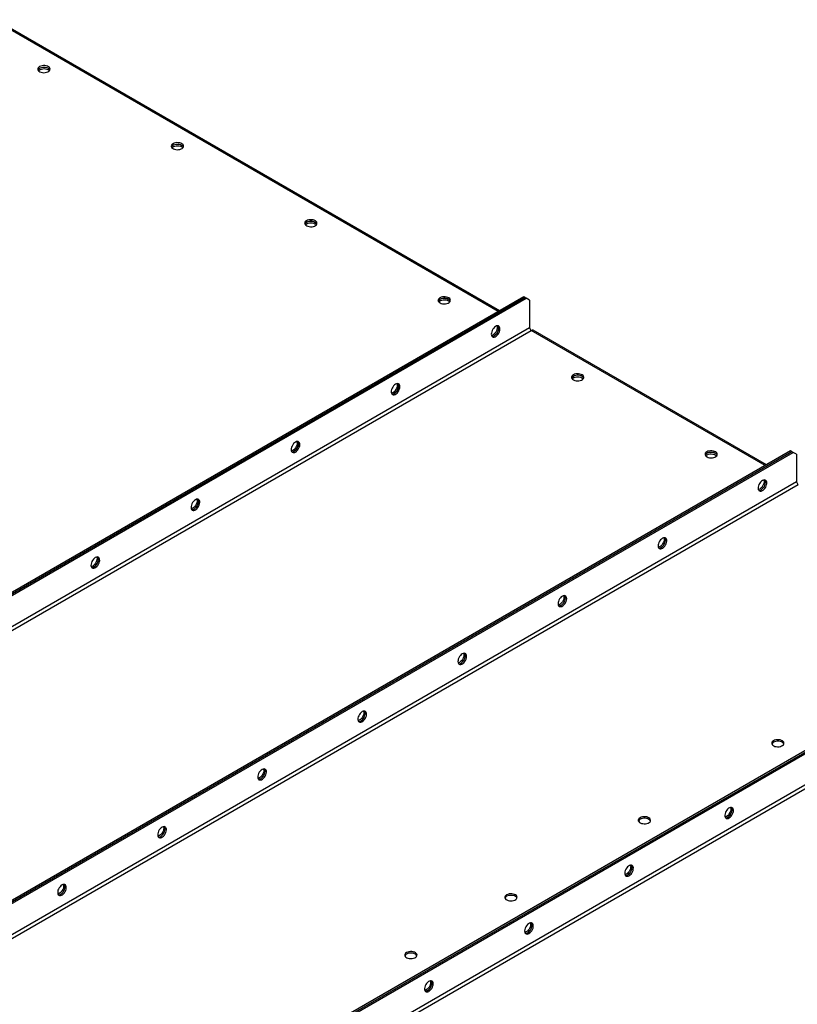
# Model space of a CAD drawing. Units: millimetres. Extents: x -4353 to 7625, y -5632 to 9824.
# Drawn here: x 4086 to 4911, y 8781 to 9824 of the extents above; entities that cross this region are included whole.
import ezdxf

# ---------------------------------------------------------------- set-up
doc = ezdxf.new("R2010")
doc.units = ezdxf.units.MM

msp = doc.modelspace()

# ---------------------------------------------------------------- linework, layer by layer
at = {"color": 7, "linetype": 'Continuous', "lineweight": 25}
for p, q in [((4593.6, 9514.8), (4059, 9823.4)), ((4594.9, 9515.6), (4060.6, 9824)), ((4620.5, 9530.3), (3070.5, 8635.5)), ((3071.9, 8634.7), (4621.9, 9529.5)), ((3073.3, 8633.9), (4623.3, 9528.7)), ((4621.9, 9529.5), (4620.5, 9530.3)), ((4623.3, 9528.7), (4621.9, 9529.5)), ((4626.8, 9526.7), (4623.3, 9528.7)), ((4626.8, 9526.7), (4626.8, 9497.6)), ((4626.8, 9497.6), (3069.8, 8598.7)), ((3071.5, 8595.8), (4628.5, 9494.6)), ((4876.4, 9351.5), (4628.5, 9494.6)), ((4877.7, 9352.3), (4630.7, 9494.9)), ((4903.3, 9367), (3353.3, 8472.3)), ((4904.7, 9366.2), (3354.8, 8471.5)), ((3356.2, 8470.6), (4906.1, 9365.4)), ((4904.7, 9366.2), (4903.3, 9367)), ((4906.1, 9365.4), (4904.7, 9366.2)), ((4909.7, 9363.4), (4906.1, 9365.4)), ((4909.7, 9363.4), (4909.7, 9334.3)), ((4909.7, 9334.3), (3352.6, 8435.4)), ((3354.3, 8432.5), (4911.4, 9331.4)), ((5186.2, 9203.8), (3636.2, 8309)), ((3637.6, 8308.2), (5187.6, 9203)), ((3639, 8307.4), (5189, 9202.1)), ((5192.5, 9171), (3635.5, 8272.2)), ((3637.2, 8269.2), (5194.2, 9168.1))]:
    msp.add_line(p, q, dxfattribs=at)
at = {"color": 7, "linetype": 'Continuous', "lineweight": 25, "flags": 128}
for points in [[(4107.5, 9774.2), (4106.5, 9773.5), (4105.9, 9772.8), (4105.6, 9771.9), (4105.6, 9771), (4106, 9770.2), (4106.7, 9769.4), (4107.7, 9768.8), (4109, 9768.3), (4110.4, 9767.9), (4111.9, 9767.8), (4113.4, 9767.9), (4114.8, 9768.2), (4116.1, 9768.6), (4117.2, 9769.2), (4118, 9770), (4118.4, 9770.8), (4118.6, 9771.7), (4118.3, 9772.5), (4117.8, 9773.4), (4116.9, 9774.1), (4115.8, 9774.6), (4114.5, 9775.1), (4113, 9775.3), (4111.5, 9775.3), (4110, 9775.1), (4108.7, 9774.8), (4107.5, 9774.2)], [(4105.7, 9770.8), (4106.2, 9771.5), (4107, 9772.3), (4108, 9772.9), (4109.3, 9773.3), (4110.8, 9773.6), (4112.3, 9773.7), (4113.8, 9773.6), (4115.2, 9773.2), (4116.4, 9772.7), (4117.4, 9772.1), (4118.1, 9771.3), (4118.4, 9770.8)], [(4105.7, 9770.8), (4106.2, 9771.5), (4107, 9772.3), (4108, 9772.9), (4109.3, 9773.3), (4110.8, 9773.6), (4112.3, 9773.7), (4113.8, 9773.6), (4115.2, 9773.2), (4116.4, 9772.7), (4117.4, 9772.1), (4118.1, 9771.3), (4118.4, 9770.8)], [(4106.2, 9769.9), (4107, 9770.6), (4108, 9771.3), (4109.3, 9771.7), (4110.8, 9772), (4112.3, 9772.1), (4113.8, 9771.9), (4115.2, 9771.6), (4116.4, 9771.1), (4117.4, 9770.5), (4117.9, 9769.9)], [(4248.9, 9692.6), (4248, 9691.9), (4247.3, 9691.1), (4247, 9690.3), (4247.1, 9689.4), (4247.4, 9688.5), (4248.2, 9687.8), (4249.2, 9687.1), (4250.4, 9686.6), (4251.8, 9686.3), (4253.3, 9686.2), (4254.8, 9686.3), (4256.2, 9686.5), (4257.5, 9687), (4258.6, 9687.6), (4259.4, 9688.3), (4259.9, 9689.2), (4260, 9690), (4259.8, 9690.9), (4259.2, 9691.7), (4258.3, 9692.4), (4257.2, 9693), (4255.9, 9693.4), (4254.4, 9693.6), (4252.9, 9693.7), (4251.4, 9693.5), (4250.1, 9693.1), (4248.9, 9692.6)], [(4247.1, 9689.1), (4247.6, 9689.9), (4248.4, 9690.6), (4249.5, 9691.2), (4250.7, 9691.7), (4252.2, 9692), (4253.7, 9692.1), (4255.2, 9691.9), (4256.6, 9691.6), (4257.8, 9691.1), (4258.8, 9690.5), (4259.5, 9689.7), (4259.8, 9689.1)], [(4247.1, 9689.1), (4247.6, 9689.9), (4248.4, 9690.6), (4249.5, 9691.2), (4250.7, 9691.7), (4252.2, 9692), (4253.7, 9692.1), (4255.2, 9691.9), (4256.6, 9691.6), (4257.8, 9691.1), (4258.8, 9690.5), (4259.5, 9689.7), (4259.8, 9689.1)], [(4247.6, 9688.3), (4248.4, 9689), (4249.5, 9689.6), (4250.7, 9690.1), (4252.2, 9690.3), (4253.7, 9690.4), (4255.2, 9690.3), (4256.6, 9690), (4257.8, 9689.5), (4258.8, 9688.8), (4259.3, 9688.3)], [(4390.3, 9610.9), (4389.4, 9610.3), (4388.7, 9609.5), (4388.4, 9608.6), (4388.5, 9607.7), (4388.9, 9606.9), (4389.6, 9606.1), (4390.6, 9605.5), (4391.8, 9605), (4393.2, 9604.7), (4394.7, 9604.5), (4396.2, 9604.6), (4397.7, 9604.9), (4398.9, 9605.3), (4400, 9606), (4400.8, 9606.7), (4401.3, 9607.5), (4401.4, 9608.4), (4401.2, 9609.3), (4400.6, 9610.1), (4399.8, 9610.8), (4398.6, 9611.4), (4397.3, 9611.8), (4395.9, 9612), (4394.3, 9612), (4392.9, 9611.9), (4391.5, 9611.5), (4390.3, 9610.9)], [(4388.6, 9607.5), (4389, 9608.2), (4389.8, 9609), (4390.9, 9609.6), (4392.2, 9610.1), (4393.6, 9610.3), (4395.1, 9610.4), (4396.6, 9610.3), (4398, 9610), (4399.2, 9609.5), (4400.2, 9608.8), (4401, 9608), (4401.3, 9607.5)], [(4401.3, 9607.5), (4401.2, 9607.6), (4400.6, 9608.4), (4399.8, 9609.2), (4398.6, 9609.7), (4397.3, 9610.1), (4395.9, 9610.4), (4394.3, 9610.4), (4392.9, 9610.2), (4391.5, 9609.9), (4390.3, 9609.3)], [(4389.1, 9606.7), (4389.8, 9607.4), (4390.9, 9608), (4392.2, 9608.4), (4393.6, 9608.7), (4395.1, 9608.8), (4396.6, 9608.7), (4398, 9608.3), (4399.2, 9607.8), (4400.2, 9607.2), (4400.8, 9606.7)], [(4531.7, 9529.3), (4530.8, 9528.6), (4530.2, 9527.8), (4529.9, 9527), (4529.9, 9526.1), (4530.3, 9525.3), (4531, 9524.5), (4532, 9523.8), (4533.2, 9523.3), (4534.6, 9523), (4536.1, 9522.9), (4537.6, 9523), (4539.1, 9523.3), (4540.4, 9523.7), (4541.4, 9524.3), (4542.2, 9525.1), (4542.7, 9525.9), (4542.8, 9526.8), (4542.6, 9527.6), (4542.1, 9528.4), (4541.2, 9529.1), (4540.1, 9529.7), (4538.7, 9530.1), (4537.3, 9530.4), (4535.8, 9530.4), (4534.3, 9530.2), (4532.9, 9529.8), (4531.7, 9529.3)], [(4530, 9525.8), (4530.4, 9526.6), (4531.2, 9527.3), (4532.3, 9528), (4533.6, 9528.4), (4535, 9528.7), (4536.5, 9528.8), (4538, 9528.6), (4539.4, 9528.3), (4540.7, 9527.8), (4541.7, 9527.2), (4542.4, 9526.4), (4542.7, 9525.8)], [(4530.5, 9525), (4531.2, 9525.7), (4532.3, 9526.3), (4533.6, 9526.8), (4535, 9527.1), (4536.5, 9527.1), (4538, 9527), (4539.4, 9526.7), (4540.7, 9526.2), (4541.7, 9525.5), (4542.2, 9525)], [(4542.7, 9525.8), (4542.6, 9526), (4542.1, 9526.8), (4541.2, 9527.5), (4540.1, 9528.1), (4538.7, 9528.5), (4537.3, 9528.7), (4535.8, 9528.8), (4534.3, 9528.6), (4532.9, 9528.2), (4531.7, 9527.7)], [(4590.8, 9498.9), (4589.7, 9498.1), (4588.7, 9497.1), (4587.8, 9496), (4587.1, 9494.6), (4586.6, 9493.3), (4586.3, 9491.9), (4586.2, 9490.6), (4586.4, 9489.5), (4586.8, 9488.6), (4587.4, 9488), (4588.3, 9487.7), (4589.2, 9487.7), (4590.2, 9488), (4591.3, 9488.6), (4592.4, 9489.5), (4593.3, 9490.6), (4594.1, 9491.9), (4594.8, 9493.2), (4595.2, 9494.6), (4595.4, 9495.9), (4595.3, 9497.1), (4595, 9498.1), (4594.5, 9498.9), (4593.7, 9499.4), (4592.8, 9499.5), (4591.8, 9499.4), (4590.8, 9498.9)], [(4586.9, 9488.5), (4587.8, 9488.5), (4588.8, 9488.8), (4589.9, 9489.4), (4590.9, 9490.3), (4591.9, 9491.4), (4592.7, 9492.7), (4593.3, 9494.1), (4593.8, 9495.4), (4594, 9496.7), (4593.9, 9497.9), (4593.6, 9498.9), (4593.2, 9499.5)], [(4592.3, 9499.5), (4592.4, 9499.3), (4592.5, 9498.2), (4592.5, 9496.9), (4592.2, 9495.6), (4591.6, 9494.2), (4590.9, 9492.9), (4590, 9491.7), (4589, 9490.7), (4588, 9489.9)], [(4593.2, 9499.5), (4593.3, 9499.4), (4593.8, 9498.5), (4594, 9497.4), (4593.9, 9496.1), (4593.6, 9494.7), (4593.1, 9493.4), (4592.3, 9492), (4591.4, 9490.9), (4590.4, 9489.9), (4589.4, 9489.1)], [(4588, 9489.9), (4586.9, 9489.4), (4586.4, 9489.3)], [(4673.2, 9447.7), (4672.2, 9447), (4671.6, 9446.2), (4671.3, 9445.3), (4671.3, 9444.5), (4671.7, 9443.6), (4672.4, 9442.9), (4673.4, 9442.2), (4674.7, 9441.7), (4676.1, 9441.4), (4677.6, 9441.3), (4679.1, 9441.3), (4680.5, 9441.6), (4681.8, 9442.1), (4682.9, 9442.7), (4683.6, 9443.4), (4684.1, 9444.3), (4684.3, 9445.1), (4684, 9446), (4683.5, 9446.8), (4682.6, 9447.5), (4681.5, 9448.1), (4680.2, 9448.5), (4678.7, 9448.7), (4677.2, 9448.7), (4675.7, 9448.6), (4674.3, 9448.2), (4673.2, 9447.7)], [(4671.9, 9443.4), (4672.7, 9444.1), (4673.7, 9444.7), (4675, 9445.1), (4676.4, 9445.4), (4677.9, 9445.5), (4679.4, 9445.4), (4680.8, 9445), (4682.1, 9444.5), (4683.1, 9443.9), (4683.6, 9443.4)], [(4684.1, 9444.2), (4684, 9444.3), (4683.5, 9445.2), (4682.6, 9445.9), (4681.5, 9446.5), (4680.2, 9446.9), (4678.7, 9447.1), (4677.2, 9447.1), (4675.7, 9446.9), (4674.3, 9446.6), (4673.2, 9446)], [(4684.1, 9444.2), (4684, 9444.3), (4683.5, 9445.2), (4682.6, 9445.9), (4681.5, 9446.5), (4680.2, 9446.9), (4678.7, 9447.1), (4677.2, 9447.1), (4675.7, 9446.9), (4674.3, 9446.6), (4673.2, 9446)], [(4484.7, 9437.7), (4483.7, 9436.9), (4482.7, 9435.9), (4481.8, 9434.7), (4481, 9433.4), (4480.5, 9432), (4480.2, 9430.7), (4480.1, 9429.4), (4480.3, 9428.3), (4480.7, 9427.4), (4481.4, 9426.8), (4482.2, 9426.5), (4483.1, 9426.5), (4484.2, 9426.8), (4485.2, 9427.4), (4486.3, 9428.3), (4487.2, 9429.4), (4488.1, 9430.6), (4488.7, 9432), (4489.1, 9433.4), (4489.3, 9434.7), (4489.2, 9435.9), (4488.9, 9436.9), (4488.4, 9437.7), (4487.7, 9438.1), (4486.8, 9438.3), (4485.8, 9438.1), (4484.7, 9437.7)], [(4480.8, 9427.3), (4481.7, 9427.3), (4482.8, 9427.6), (4483.8, 9428.2), (4484.9, 9429.1), (4485.8, 9430.2), (4486.6, 9431.5), (4487.3, 9432.8), (4487.7, 9434.2), (4487.9, 9435.5), (4487.8, 9436.7), (4487.5, 9437.7), (4487.2, 9438.2)], [(4486.2, 9438.2), (4486.3, 9438.1), (4486.5, 9436.9), (4486.4, 9435.7), (4486.1, 9434.3), (4485.6, 9433), (4484.8, 9431.6), (4483.9, 9430.4), (4482.9, 9429.4), (4481.9, 9428.7)], [(4487.2, 9438.3), (4487.3, 9438.1), (4487.7, 9437.2), (4487.9, 9436.1), (4487.8, 9434.9), (4487.5, 9433.5), (4487, 9432.1), (4486.3, 9430.8), (4485.4, 9429.6), (4484.4, 9428.6), (4483.3, 9427.9)], [(4481.9, 9428.7), (4480.8, 9428.2), (4480.4, 9428.1)], [(4378.6, 9376.4), (4377.6, 9375.7), (4376.6, 9374.7), (4375.7, 9373.5), (4375, 9372.2), (4374.4, 9370.8), (4374.1, 9369.4), (4374.1, 9368.2), (4374.2, 9367.1), (4374.7, 9366.2), (4375.3, 9365.6), (4376.1, 9365.2), (4377.1, 9365.2), (4378.1, 9365.5), (4379.2, 9366.2), (4380.2, 9367), (4381.2, 9368.2), (4382, 9369.4), (4382.6, 9370.8), (4383.1, 9372.1), (4383.2, 9373.5), (4383.2, 9374.7), (4382.9, 9375.7), (4382.3, 9376.4), (4381.6, 9376.9), (4380.7, 9377.1), (4379.7, 9376.9), (4378.6, 9376.4)], [(4374.8, 9366), (4375.7, 9366.1), (4376.7, 9366.4), (4377.8, 9367), (4378.8, 9367.9), (4379.8, 9369), (4380.6, 9370.2), (4381.2, 9371.6), (4381.6, 9373), (4381.8, 9374.3), (4381.8, 9375.5), (4381.5, 9376.5), (4381.1, 9377)], [(4380.2, 9377), (4380.2, 9376.8), (4380.4, 9375.7), (4380.3, 9374.5), (4380, 9373.1), (4379.5, 9371.7), (4378.8, 9370.4), (4377.9, 9369.2), (4376.9, 9368.2), (4375.8, 9367.5)], [(4381.1, 9377), (4381.2, 9376.9), (4381.6, 9376), (4381.8, 9374.9), (4381.8, 9373.6), (4381.5, 9372.3), (4380.9, 9370.9), (4380.2, 9369.6), (4379.3, 9368.4), (4378.3, 9367.4), (4377.2, 9366.6)], [(4375.8, 9367.5), (4374.8, 9367), (4374.3, 9366.9)], [(4814.6, 9366), (4813.6, 9365.3), (4813, 9364.6), (4812.7, 9363.7), (4812.7, 9362.8), (4813.1, 9362), (4813.9, 9361.2), (4814.9, 9360.6), (4816.1, 9360.1), (4817.5, 9359.7), (4819, 9359.6), (4820.5, 9359.7), (4821.9, 9360), (4823.2, 9360.4), (4824.3, 9361), (4825.1, 9361.8), (4825.5, 9362.6), (4825.7, 9363.5), (4825.5, 9364.3), (4824.9, 9365.2), (4824, 9365.9), (4822.9, 9366.4), (4821.6, 9366.9), (4820.1, 9367.1), (4818.6, 9367.1), (4817.1, 9366.9), (4815.8, 9366.6), (4814.6, 9366)], [(4813.3, 9361.7), (4814.1, 9362.4), (4815.1, 9363), (4816.4, 9363.5), (4817.9, 9363.8), (4819.4, 9363.9), (4820.9, 9363.7), (4822.3, 9363.4), (4823.5, 9362.9), (4824.5, 9362.3), (4825, 9361.7)], [(4825.5, 9362.6), (4825.5, 9362.7), (4824.9, 9363.5), (4824, 9364.2), (4822.9, 9364.8), (4821.6, 9365.2), (4820.1, 9365.4), (4818.6, 9365.5), (4817.1, 9365.3), (4815.8, 9364.9), (4814.6, 9364.4)], [(4825.5, 9362.6), (4825.5, 9362.7), (4824.9, 9363.5), (4824, 9364.2), (4822.9, 9364.8), (4821.6, 9365.2), (4820.1, 9365.4), (4818.6, 9365.5), (4817.1, 9365.3), (4815.8, 9364.9), (4814.6, 9364.4)], [(4873.6, 9335.6), (4872.6, 9334.9), (4871.6, 9333.9), (4870.7, 9332.7), (4869.9, 9331.3), (4869.4, 9330), (4869.1, 9328.6), (4869, 9327.4), (4869.2, 9326.2), (4869.6, 9325.4), (4870.3, 9324.7), (4871.1, 9324.4), (4872.1, 9324.4), (4873.1, 9324.7), (4874.2, 9325.3), (4875.2, 9326.2), (4876.1, 9327.3), (4877, 9328.6), (4877.6, 9330), (4878, 9331.3), (4878.2, 9332.6), (4878.1, 9333.8), (4877.8, 9334.8), (4877.3, 9335.6), (4876.6, 9336.1), (4875.7, 9336.2), (4874.7, 9336.1), (4873.6, 9335.6)], [(4869.7, 9325.2), (4870.6, 9325.2), (4871.7, 9325.5), (4872.7, 9326.2), (4873.8, 9327), (4874.7, 9328.1), (4875.6, 9329.4), (4876.2, 9330.8), (4876.6, 9332.1), (4876.8, 9333.5), (4876.7, 9334.7), (4876.4, 9335.7), (4876.1, 9336.2)], [(4869.7, 9325.2), (4870.6, 9325.2), (4871.7, 9325.5), (4872.7, 9326.2), (4873.8, 9327), (4874.7, 9328.1), (4875.6, 9329.4), (4876.2, 9330.8), (4876.6, 9332.1), (4876.8, 9333.5), (4876.7, 9334.7), (4876.4, 9335.7), (4876.1, 9336.2)], [(4875.1, 9336.2), (4875.2, 9336), (4875.4, 9334.9), (4875.3, 9333.6), (4875, 9332.3), (4874.5, 9330.9), (4873.7, 9329.6), (4872.9, 9328.4), (4871.9, 9327.4), (4870.8, 9326.6)], [(4870.8, 9326.6), (4869.7, 9326.2), (4869.3, 9326.1)], [(4272.6, 9315.2), (4271.5, 9314.5), (4270.5, 9313.5), (4269.6, 9312.3), (4268.9, 9310.9), (4268.4, 9309.6), (4268.1, 9308.2), (4268, 9306.9), (4268.2, 9305.8), (4268.6, 9304.9), (4269.2, 9304.3), (4270.1, 9304), (4271, 9304), (4272, 9304.3), (4273.1, 9304.9), (4274.2, 9305.8), (4275.1, 9306.9), (4275.9, 9308.2), (4276.6, 9309.5), (4277, 9310.9), (4277.2, 9312.2), (4277.1, 9313.4), (4276.8, 9314.4), (4276.3, 9315.2), (4275.5, 9315.7), (4274.6, 9315.8), (4273.6, 9315.7), (4272.6, 9315.2)], [(4268.7, 9304.8), (4269.6, 9304.8), (4270.6, 9305.1), (4271.7, 9305.8), (4272.7, 9306.6), (4273.7, 9307.7), (4274.5, 9309), (4275.1, 9310.4), (4275.6, 9311.7), (4275.8, 9313.1), (4275.7, 9314.2), (4275.4, 9315.3), (4275, 9315.8)], [(4274.1, 9315.8), (4274.2, 9315.6), (4274.3, 9314.5), (4274.3, 9313.2), (4274, 9311.9), (4273.4, 9310.5), (4272.7, 9309.2), (4271.8, 9308), (4270.8, 9307), (4269.8, 9306.2)], [(4275, 9315.8), (4275.1, 9315.7), (4275.6, 9314.8), (4275.8, 9313.7), (4275.7, 9312.4), (4275.4, 9311), (4274.9, 9309.7), (4274.1, 9308.4), (4273.2, 9307.2), (4272.2, 9306.2), (4271.2, 9305.4)], [(4269.8, 9306.2), (4268.7, 9305.8), (4268.2, 9305.6)], [(4767.6, 9274.4), (4766.5, 9273.6), (4765.5, 9272.6), (4764.6, 9271.4), (4763.9, 9270.1), (4763.3, 9268.7), (4763, 9267.4), (4763, 9266.1), (4763.2, 9265), (4763.6, 9264.1), (4764.2, 9263.5), (4765, 9263.2), (4766, 9263.2), (4767, 9263.5), (4768.1, 9264.1), (4769.1, 9265), (4770.1, 9266.1), (4770.9, 9267.4), (4771.5, 9268.7), (4772, 9270.1), (4772.1, 9271.4), (4772.1, 9272.6), (4771.8, 9273.6), (4771.2, 9274.4), (4770.5, 9274.8), (4769.6, 9275), (4768.6, 9274.9), (4767.6, 9274.4)], [(4763.7, 9264), (4764.6, 9264), (4765.6, 9264.3), (4766.7, 9264.9), (4767.7, 9265.8), (4768.7, 9266.9), (4769.5, 9268.2), (4770.1, 9269.5), (4770.5, 9270.9), (4770.7, 9272.2), (4770.7, 9273.4), (4770.4, 9274.4), (4770, 9275)], [(4763.7, 9264), (4764.6, 9264), (4765.6, 9264.3), (4766.7, 9264.9), (4767.7, 9265.8), (4768.7, 9266.9), (4769.5, 9268.2), (4770.1, 9269.5), (4770.5, 9270.9), (4770.7, 9272.2), (4770.7, 9273.4), (4770.4, 9274.4), (4770.1, 9274.9)], [(4769.1, 9275), (4769.1, 9274.8), (4769.3, 9273.7), (4769.3, 9272.4), (4768.9, 9271), (4768.4, 9269.7), (4767.7, 9268.4), (4766.8, 9267.2), (4765.8, 9266.2), (4764.7, 9265.4)], [(4764.7, 9265.4), (4763.7, 9264.9), (4763.2, 9264.8)], [(4166.5, 9254), (4165.5, 9253.2), (4164.5, 9252.2), (4163.6, 9251), (4162.8, 9249.7), (4162.3, 9248.3), (4162, 9247), (4161.9, 9245.7), (4162.1, 9244.6), (4162.5, 9243.7), (4163.2, 9243.1), (4164, 9242.8), (4164.9, 9242.8), (4166, 9243.1), (4167, 9243.7), (4168.1, 9244.6), (4169, 9245.7), (4169.9, 9247), (4170.5, 9248.3), (4170.9, 9249.7), (4171.1, 9251), (4171, 9252.2), (4170.7, 9253.2), (4170.2, 9254), (4169.5, 9254.4), (4168.6, 9254.6), (4167.6, 9254.4), (4166.5, 9254)], [(4163.7, 9245), (4162.6, 9244.5), (4162.2, 9244.4)], [(4162.6, 9243.6), (4163.5, 9243.6), (4164.6, 9243.9), (4165.6, 9244.5), (4166.7, 9245.4), (4167.6, 9246.5), (4168.4, 9247.8), (4169.1, 9249.1), (4169.5, 9250.5), (4169.7, 9251.8), (4169.6, 9253), (4169.3, 9254), (4169, 9254.6)], [(4168, 9254.6), (4168.1, 9254.4), (4168.3, 9253.3), (4168.2, 9252), (4167.9, 9250.6), (4167.4, 9249.3), (4166.6, 9247.9), (4165.7, 9246.7), (4164.7, 9245.7), (4163.7, 9245)], [(4169, 9254.6), (4169.1, 9254.4), (4169.5, 9253.5), (4169.7, 9252.4), (4169.6, 9251.2), (4169.3, 9249.8), (4168.8, 9248.4), (4168.1, 9247.1), (4167.2, 9245.9), (4166.2, 9244.9), (4165.1, 9244.2)], [(4661.5, 9213.2), (4660.4, 9212.4), (4659.4, 9211.4), (4658.5, 9210.2), (4657.8, 9208.9), (4657.3, 9207.5), (4657, 9206.2), (4656.9, 9204.9), (4657.1, 9203.8), (4657.5, 9202.9), (4658.1, 9202.3), (4659, 9202), (4659.9, 9202), (4661, 9202.3), (4662, 9202.9), (4663.1, 9203.8), (4664, 9204.9), (4664.8, 9206.1), (4665.5, 9207.5), (4665.9, 9208.9), (4666.1, 9210.2), (4666, 9211.4), (4665.7, 9212.4), (4665.2, 9213.1), (4664.4, 9213.6), (4663.6, 9213.8), (4662.5, 9213.6), (4661.5, 9213.2)], [(4657.6, 9202.8), (4658.5, 9202.8), (4659.5, 9203.1), (4660.6, 9203.7), (4661.6, 9204.6), (4662.6, 9205.7), (4663.4, 9207), (4664.1, 9208.3), (4664.5, 9209.7), (4664.7, 9211), (4664.6, 9212.2), (4664.3, 9213.2), (4664, 9213.8)], [(4657.6, 9202.8), (4658.5, 9202.8), (4659.5, 9203.1), (4660.6, 9203.7), (4661.6, 9204.6), (4662.6, 9205.7), (4663.4, 9207), (4664.1, 9208.3), (4664.5, 9209.7), (4664.7, 9211), (4664.6, 9212.2), (4664.3, 9213.2), (4664, 9213.8)], [(4663, 9213.7), (4663.1, 9213.5), (4663.2, 9212.4), (4663.2, 9211.2), (4662.9, 9209.8), (4662.3, 9208.4), (4661.6, 9207.1), (4660.7, 9205.9), (4659.7, 9204.9), (4658.7, 9204.2)], [(4658.7, 9204.2), (4657.6, 9203.7), (4657.1, 9203.6)], [(4555.4, 9151.9), (4554.4, 9151.2), (4553.4, 9150.2), (4552.5, 9149), (4551.7, 9147.7), (4551.2, 9146.3), (4550.9, 9144.9), (4550.8, 9143.7), (4551, 9142.6), (4551.4, 9141.7), (4552.1, 9141), (4552.9, 9140.7), (4553.9, 9140.7), (4554.9, 9141), (4556, 9141.7), (4557, 9142.5), (4557.9, 9143.6), (4558.8, 9144.9), (4559.4, 9146.3), (4559.8, 9147.6), (4560, 9149), (4560, 9150.2), (4559.6, 9151.2), (4559.1, 9151.9), (4558.4, 9152.4), (4557.5, 9152.6), (4556.5, 9152.4), (4555.4, 9151.9)], [(4551.5, 9141.5), (4552.4, 9141.5), (4553.5, 9141.9), (4554.5, 9142.5), (4555.6, 9143.4), (4556.5, 9144.5), (4557.4, 9145.7), (4558, 9147.1), (4558.4, 9148.5), (4558.6, 9149.8), (4558.5, 9151), (4558.2, 9152), (4557.9, 9152.5)], [(4551.5, 9141.5), (4552.4, 9141.5), (4553.5, 9141.9), (4554.5, 9142.5), (4555.6, 9143.4), (4556.5, 9144.5), (4557.4, 9145.7), (4558, 9147.1), (4558.4, 9148.5), (4558.6, 9149.8), (4558.5, 9151), (4558.2, 9152), (4557.9, 9152.5)], [(4556.9, 9152.5), (4557, 9152.3), (4557.2, 9151.2), (4557.1, 9149.9), (4556.8, 9148.6), (4556.3, 9147.2), (4555.5, 9145.9), (4554.7, 9144.7), (4553.7, 9143.7), (4552.6, 9142.9)], [(4552.6, 9142.9), (4551.5, 9142.5), (4551.1, 9142.4)], [(4449.4, 9090.7), (4448.3, 9089.9), (4447.3, 9088.9), (4446.4, 9087.7), (4445.7, 9086.4), (4445.1, 9085.1), (4444.8, 9083.7), (4444.8, 9082.4), (4445, 9081.3), (4445.4, 9080.4), (4446, 9079.8), (4446.8, 9079.5), (4447.8, 9079.5), (4448.8, 9079.8), (4449.9, 9080.4), (4450.9, 9081.3), (4451.9, 9082.4), (4452.7, 9083.7), (4453.3, 9085), (4453.8, 9086.4), (4453.9, 9087.7), (4453.9, 9088.9), (4453.6, 9089.9), (4453, 9090.7), (4452.3, 9091.2), (4451.4, 9091.3), (4450.4, 9091.2), (4449.4, 9090.7)], [(4445.5, 9080.3), (4446.4, 9080.3), (4447.4, 9080.6), (4448.5, 9081.2), (4449.5, 9082.1), (4450.5, 9083.2), (4451.3, 9084.5), (4451.9, 9085.8), (4452.3, 9087.2), (4452.5, 9088.5), (4452.5, 9089.7), (4452.2, 9090.7), (4451.8, 9091.3)], [(4445.5, 9080.3), (4446.4, 9080.3), (4447.4, 9080.6), (4448.5, 9081.2), (4449.5, 9082.1), (4450.5, 9083.2), (4451.3, 9084.5), (4451.9, 9085.8), (4452.3, 9087.2), (4452.5, 9088.5), (4452.5, 9089.7), (4452.2, 9090.7), (4451.9, 9091.2)], [(4450.9, 9091.3), (4450.9, 9091.1), (4451.1, 9090), (4451.1, 9088.7), (4450.7, 9087.4), (4450.2, 9086), (4449.5, 9084.7), (4448.6, 9083.5), (4447.6, 9082.5), (4446.5, 9081.7)], [(4446.5, 9081.7), (4445.5, 9081.2), (4445, 9081.1)], [(4885.3, 9059.9), (4884.4, 9059.2), (4883.7, 9058.4), (4883.4, 9057.5), (4883.5, 9056.7), (4883.8, 9055.8), (4884.6, 9055.1), (4885.6, 9054.4), (4886.8, 9053.9), (4888.2, 9053.6), (4889.7, 9053.5), (4891.2, 9053.5), (4892.6, 9053.8), (4893.9, 9054.3), (4895, 9054.9), (4895.8, 9055.6), (4896.3, 9056.5), (4896.4, 9057.3), (4896.2, 9058.2), (4895.6, 9059), (4894.7, 9059.7), (4893.6, 9060.3), (4892.3, 9060.7), (4890.8, 9060.9), (4889.3, 9061), (4887.8, 9060.8), (4886.5, 9060.4), (4885.3, 9059.9)], [(4896.2, 9056.4), (4896.2, 9056.6), (4895.6, 9057.4), (4894.7, 9058.1), (4893.6, 9058.7), (4892.3, 9059.1), (4890.8, 9059.3), (4889.3, 9059.3), (4887.8, 9059.1), (4886.5, 9058.8), (4885.3, 9058.2)], [(4343.3, 9029.5), (4342.2, 9028.7), (4341.2, 9027.7), (4340.3, 9026.5), (4339.6, 9025.2), (4339.1, 9023.8), (4338.8, 9022.5), (4338.7, 9021.2), (4338.9, 9020.1), (4339.3, 9019.2), (4339.9, 9018.6), (4340.8, 9018.3), (4341.7, 9018.3), (4342.8, 9018.6), (4343.8, 9019.2), (4344.9, 9020.1), (4345.8, 9021.2), (4346.6, 9022.4), (4347.3, 9023.8), (4347.7, 9025.2), (4347.9, 9026.5), (4347.8, 9027.7), (4347.5, 9028.7), (4347, 9029.5), (4346.2, 9029.9), (4345.4, 9030.1), (4344.4, 9029.9), (4343.3, 9029.5)], [(4339.4, 9019.1), (4340.3, 9019.1), (4341.3, 9019.4), (4342.4, 9020), (4343.4, 9020.9), (4344.4, 9022), (4345.2, 9023.3), (4345.9, 9024.6), (4346.3, 9026), (4346.5, 9027.3), (4346.4, 9028.5), (4346.1, 9029.5), (4345.8, 9030.1)], [(4339.4, 9019.1), (4340.3, 9019.1), (4341.3, 9019.4), (4342.4, 9020), (4343.4, 9020.9), (4344.4, 9022), (4345.2, 9023.3), (4345.9, 9024.6), (4346.3, 9026), (4346.5, 9027.3), (4346.4, 9028.5), (4346.1, 9029.5), (4345.8, 9030)], [(4344.8, 9030), (4344.9, 9029.9), (4345.1, 9028.7), (4345, 9027.5), (4344.7, 9026.1), (4344.2, 9024.7), (4343.4, 9023.4), (4342.5, 9022.2), (4341.5, 9021.2), (4340.5, 9020.5)], [(4340.5, 9020.5), (4339.4, 9020), (4339, 9019.9)], [(4838.3, 8978), (4839.3, 8978.8), (4840.3, 8979.8), (4841.2, 8981), (4842, 8982.3), (4842.5, 8983.7), (4842.8, 8985), (4842.9, 8986.3), (4842.7, 8987.4), (4842.2, 8988.3), (4841.6, 8988.9), (4840.8, 8989.2), (4839.8, 8989.2), (4838.8, 8988.9), (4837.7, 8988.3), (4836.7, 8987.4), (4835.7, 8986.3), (4834.9, 8985), (4834.3, 8983.7), (4833.9, 8982.3), (4833.7, 8981), (4833.7, 8979.8), (4834, 8978.8), (4834.6, 8978), (4835.3, 8977.6), (4836.2, 8977.4), (4837.2, 8977.6), (4838.3, 8978)], [(4834.4, 8978.2), (4835.3, 8978.3), (4836.3, 8978.6), (4837.4, 8979.2), (4838.4, 8980.1), (4839.4, 8981.2), (4840.2, 8982.4), (4840.8, 8983.8), (4841.3, 8985.2), (4841.4, 8986.5), (4841.4, 8987.7), (4841.1, 8988.7), (4840.7, 8989.2)], [(4839.8, 8989.2), (4839.8, 8989), (4840, 8987.9), (4840, 8986.7), (4839.7, 8985.3), (4839.1, 8983.9), (4838.4, 8982.6), (4837.5, 8981.4), (4836.5, 8980.4), (4835.4, 8979.7)], [(4836.9, 8978.8), (4837.9, 8979.6), (4838.9, 8980.6), (4839.8, 8981.8), (4840.5, 8983.1), (4841.1, 8984.5), (4841.4, 8985.8), (4841.4, 8987.1), (4841.3, 8988.2), (4840.8, 8989.1), (4840.7, 8989.2)], [(4743.9, 8978.2), (4742.9, 8977.5), (4742.3, 8976.8), (4742, 8975.9), (4742, 8975), (4742.4, 8974.2), (4743.1, 8973.4), (4744.1, 8972.8), (4745.4, 8972.3), (4746.8, 8972), (4748.3, 8971.8), (4749.8, 8971.9), (4751.2, 8972.2), (4752.5, 8972.6), (4753.6, 8973.2), (4754.4, 8974), (4754.8, 8974.8), (4755, 8975.7), (4754.7, 8976.5), (4754.2, 8977.4), (4753.3, 8978.1), (4752.2, 8978.7), (4750.9, 8979.1), (4749.4, 8979.3), (4747.9, 8979.3), (4746.4, 8979.1), (4745.1, 8978.8), (4743.9, 8978.2)], [(4754.8, 8974.8), (4754.7, 8974.9), (4754.2, 8975.7), (4753.3, 8976.4), (4752.2, 8977), (4750.9, 8977.4), (4749.4, 8977.7), (4747.9, 8977.7), (4746.4, 8977.5), (4745.1, 8977.1), (4743.9, 8976.6)], [(4835.4, 8979.7), (4834.4, 8979.2), (4833.9, 8979.1)], [(4237.2, 8968.2), (4236.2, 8967.5), (4235.2, 8966.5), (4234.3, 8965.3), (4233.5, 8964), (4233, 8962.6), (4232.7, 8961.2), (4232.6, 8960), (4232.8, 8958.9), (4233.2, 8958), (4233.9, 8957.4), (4234.7, 8957), (4235.7, 8957), (4236.7, 8957.3), (4237.8, 8958), (4238.8, 8958.8), (4239.8, 8959.9), (4240.6, 8961.2), (4241.2, 8962.6), (4241.6, 8963.9), (4241.8, 8965.3), (4241.8, 8966.5), (4241.4, 8967.5), (4240.9, 8968.2), (4240.2, 8968.7), (4239.3, 8968.9), (4238.3, 8968.7), (4237.2, 8968.2)], [(4233.3, 8957.8), (4234.2, 8957.8), (4235.3, 8958.2), (4236.3, 8958.8), (4237.4, 8959.7), (4238.3, 8960.8), (4239.2, 8962), (4239.8, 8963.4), (4240.2, 8964.8), (4240.4, 8966.1), (4240.3, 8967.3), (4240, 8968.3), (4239.7, 8968.8)], [(4233.3, 8957.8), (4234.2, 8957.8), (4235.3, 8958.2), (4236.3, 8958.8), (4237.4, 8959.7), (4238.3, 8960.8), (4239.2, 8962), (4239.8, 8963.4), (4240.2, 8964.8), (4240.4, 8966.1), (4240.3, 8967.3), (4240, 8968.3), (4239.7, 8968.8)], [(4238.7, 8968.8), (4238.8, 8968.6), (4239, 8967.5), (4238.9, 8966.2), (4238.6, 8964.9), (4238.1, 8963.5), (4237.4, 8962.2), (4236.5, 8961), (4235.5, 8960), (4234.4, 8959.3)], [(4234.4, 8959.3), (4233.3, 8958.8), (4232.9, 8958.7)], [(4732.2, 8916.8), (4733.3, 8917.6), (4734.3, 8918.6), (4735.2, 8919.7), (4735.9, 8921.1), (4736.4, 8922.4), (4736.7, 8923.8), (4736.8, 8925.1), (4736.6, 8926.2), (4736.2, 8927.1), (4735.5, 8927.7), (4734.7, 8928), (4733.8, 8928), (4732.7, 8927.7), (4731.7, 8927.1), (4730.6, 8926.2), (4729.7, 8925.1), (4728.9, 8923.8), (4728.2, 8922.5), (4727.8, 8921.1), (4727.6, 8919.8), (4727.7, 8918.6), (4728, 8917.6), (4728.5, 8916.8), (4729.2, 8916.3), (4730.1, 8916.2), (4731.1, 8916.3), (4732.2, 8916.8)], [(4728.3, 8917), (4729.2, 8917), (4730.3, 8917.3), (4731.3, 8918), (4732.4, 8918.8), (4733.3, 8919.9), (4734.1, 8921.2), (4734.8, 8922.6), (4735.2, 8923.9), (4735.4, 8925.3), (4735.3, 8926.5), (4735, 8927.5), (4734.7, 8928)], [(4733.7, 8928), (4733.8, 8927.8), (4734, 8926.7), (4733.9, 8925.4), (4733.6, 8924.1), (4733.1, 8922.7), (4732.3, 8921.4), (4731.4, 8920.2), (4730.4, 8919.2), (4729.4, 8918.4)], [(4730.8, 8917.6), (4731.8, 8918.4), (4732.8, 8919.4), (4733.7, 8920.6), (4734.5, 8921.9), (4735, 8923.3), (4735.3, 8924.6), (4735.4, 8925.9), (4735.2, 8927), (4734.8, 8927.9), (4734.7, 8928)], [(4729.4, 8918.4), (4728.3, 8918), (4727.9, 8917.9)], [(4131.2, 8907), (4130.1, 8906.2), (4129.1, 8905.2), (4128.2, 8904.1), (4127.5, 8902.7), (4126.9, 8901.4), (4126.6, 8900), (4126.6, 8898.7), (4126.8, 8897.6), (4127.2, 8896.7), (4127.8, 8896.1), (4128.6, 8895.8), (4129.6, 8895.8), (4130.6, 8896.1), (4131.7, 8896.7), (4132.7, 8897.6), (4133.7, 8898.7), (4134.5, 8900), (4135.1, 8901.3), (4135.6, 8902.7), (4135.7, 8904), (4135.7, 8905.2), (4135.4, 8906.2), (4134.8, 8907), (4134.1, 8907.5), (4133.2, 8907.6), (4132.2, 8907.5), (4131.2, 8907)], [(4127.3, 8896.6), (4128.2, 8896.6), (4129.2, 8896.9), (4130.3, 8897.5), (4131.3, 8898.4), (4132.3, 8899.5), (4133.1, 8900.8), (4133.7, 8902.2), (4134.1, 8903.5), (4134.3, 8904.9), (4134.3, 8906), (4134, 8907), (4133.6, 8907.6)], [(4127.3, 8896.6), (4128.2, 8896.6), (4129.2, 8896.9), (4130.3, 8897.5), (4131.3, 8898.4), (4132.3, 8899.5), (4133.1, 8900.8), (4133.7, 8902.2), (4134.1, 8903.5), (4134.3, 8904.9), (4134.3, 8906), (4134, 8907), (4133.6, 8907.6)], [(4132.7, 8907.6), (4132.7, 8907.4), (4132.9, 8906.3), (4132.9, 8905), (4132.6, 8903.7), (4132, 8902.3), (4131.3, 8901), (4130.4, 8899.8), (4129.4, 8898.8), (4128.3, 8898)], [(4128.3, 8898), (4127.3, 8897.6), (4126.8, 8897.4)], [(4602.4, 8896.6), (4601.5, 8895.9), (4600.9, 8895.1), (4600.6, 8894.3), (4600.6, 8893.4), (4601, 8892.6), (4601.7, 8891.8), (4602.7, 8891.1), (4604, 8890.6), (4605.4, 8890.3), (4606.9, 8890.2), (4608.4, 8890.3), (4609.8, 8890.5), (4611.1, 8891), (4612.1, 8891.6), (4612.9, 8892.3), (4613.4, 8893.2), (4613.5, 8894), (4613.3, 8894.9), (4612.8, 8895.7), (4611.9, 8896.4), (4610.8, 8897), (4609.4, 8897.4), (4608, 8897.6), (4606.5, 8897.7), (4605, 8897.5), (4603.6, 8897.1), (4602.4, 8896.6)], [(4613.4, 8893.1), (4613.3, 8893.3), (4612.8, 8894.1), (4611.9, 8894.8), (4610.8, 8895.4), (4609.4, 8895.8), (4608, 8896), (4606.5, 8896), (4605, 8895.9), (4603.6, 8895.5), (4602.4, 8895)], [(4626.1, 8855.6), (4627.2, 8856.3), (4628.2, 8857.3), (4629.1, 8858.5), (4629.8, 8859.8), (4630.4, 8861.2), (4630.7, 8862.6), (4630.7, 8863.8), (4630.5, 8864.9), (4630.1, 8865.8), (4629.5, 8866.4), (4628.7, 8866.8), (4627.7, 8866.8), (4626.7, 8866.5), (4625.6, 8865.8), (4624.6, 8865), (4623.6, 8863.9), (4622.8, 8862.6), (4622.2, 8861.2), (4621.7, 8859.9), (4621.5, 8858.5), (4621.6, 8857.3), (4621.9, 8856.3), (4622.4, 8855.6), (4623.2, 8855.1), (4624.1, 8854.9), (4625.1, 8855.1), (4626.1, 8855.6)], [(4622.3, 8855.8), (4623.1, 8855.8), (4624.2, 8856.1), (4625.3, 8856.7), (4626.3, 8857.6), (4627.2, 8858.7), (4628.1, 8860), (4628.7, 8861.3), (4629.1, 8862.7), (4629.3, 8864), (4629.2, 8865.2), (4628.9, 8866.2), (4628.6, 8866.8)], [(4627.6, 8866.8), (4627.7, 8866.6), (4627.9, 8865.5), (4627.8, 8864.2), (4627.5, 8862.8), (4627, 8861.5), (4626.3, 8860.1), (4625.4, 8859), (4624.4, 8858), (4623.3, 8857.2)], [(4624.7, 8856.4), (4625.8, 8857.1), (4626.8, 8858.1), (4627.7, 8859.3), (4628.4, 8860.6), (4628.9, 8862), (4629.2, 8863.4), (4629.3, 8864.6), (4629.1, 8865.8), (4628.7, 8866.6), (4628.6, 8866.8)], [(4623.3, 8857.2), (4622.2, 8856.7), (4621.8, 8856.6)], [(4496.4, 8835.4), (4495.4, 8834.7), (4494.8, 8833.9), (4494.5, 8833), (4494.5, 8832.2), (4494.9, 8831.3), (4495.7, 8830.6), (4496.7, 8829.9), (4497.9, 8829.4), (4499.3, 8829.1), (4500.8, 8829), (4502.3, 8829), (4503.7, 8829.3), (4505, 8829.8), (4506.1, 8830.4), (4506.9, 8831.1), (4507.3, 8831.9), (4507.5, 8832.8), (4507.3, 8833.7), (4506.7, 8834.5), (4505.8, 8835.2), (4504.7, 8835.8), (4503.4, 8836.2), (4501.9, 8836.4), (4500.4, 8836.4), (4498.9, 8836.3), (4497.6, 8835.9), (4496.4, 8835.4)], [(4507.3, 8831.9), (4507.3, 8832), (4506.7, 8832.9), (4505.8, 8833.6), (4504.7, 8834.1), (4503.4, 8834.6), (4501.9, 8834.8), (4500.4, 8834.8), (4498.9, 8834.6), (4497.6, 8834.3), (4496.4, 8833.7)], [(4520.1, 8794.3), (4521.1, 8795.1), (4522.1, 8796.1), (4523, 8797.3), (4523.8, 8798.6), (4524.3, 8800), (4524.6, 8801.3), (4524.7, 8802.6), (4524.5, 8803.7), (4524, 8804.6), (4523.4, 8805.2), (4522.6, 8805.5), (4521.6, 8805.5), (4520.6, 8805.2), (4519.5, 8804.6), (4518.5, 8803.7), (4517.5, 8802.6), (4516.7, 8801.4), (4516.1, 8800), (4515.7, 8798.6), (4515.5, 8797.3), (4515.5, 8796.1), (4515.8, 8795.1), (4516.4, 8794.3), (4517.1, 8793.9), (4518, 8793.7), (4519, 8793.9), (4520.1, 8794.3)], [(4516.2, 8794.6), (4517.1, 8794.6), (4518.1, 8794.9), (4519.2, 8795.5), (4520.2, 8796.4), (4521.2, 8797.5), (4522, 8798.7), (4522.6, 8800.1), (4523.1, 8801.5), (4523.2, 8802.8), (4523.2, 8804), (4522.9, 8805), (4522.5, 8805.5)], [(4521.6, 8805.5), (4521.6, 8805.3), (4521.8, 8804.2), (4521.8, 8803), (4521.5, 8801.6), (4520.9, 8800.2), (4520.2, 8798.9), (4519.3, 8797.7), (4518.3, 8796.7), (4517.2, 8796)], [(4518.7, 8795.2), (4519.7, 8795.9), (4520.7, 8796.9), (4521.6, 8798.1), (4522.3, 8799.4), (4522.9, 8800.8), (4523.2, 8802.2), (4523.2, 8803.4), (4523.1, 8804.5), (4522.6, 8805.4), (4522.5, 8805.5)], [(4517.2, 8796), (4516.2, 8795.5), (4515.7, 8795.4)]]:
    msp.add_lwpolyline(points, dxfattribs=at)
at = {"color": 7, "linetype": 'Continuous', "lineweight": 25}
for centre, radius, start, end in [((4392, 9606), 3.72, 116.4825, 156.3536), ((4533.4, 9524.3), 3.72, 116.4825, 156.3536), ((4630.5, 9497.8), 3.69, 182.6055, 237.3945), ((4587.3, 9492.2), 3.72, 263.6408, 303.511), ((4629.8, 9492.8), 2.21, 65.6929, 125.6176), ((4674.8, 9442.7), 3.72, 116.4825, 156.3536), ((4481.2, 9431), 3.72, 263.6385, 303.5112), ((4375.2, 9369.7), 3.72, 263.5438, 303.5201), ((4816.2, 9361.1), 3.72, 116.4825, 156.3536), ((4913.4, 9334.5), 3.69, 182.6055, 237.3945), ((4269.1, 9308.5), 3.72, 263.6396, 303.5111), ((4163, 9247.3), 3.72, 263.5438, 303.5201), ((4886.9, 9054.9), 3.72, 116.4825, 156.3536), ((4745.5, 8973.3), 3.72, 116.4825, 156.3536), ((4834.8, 8981.9), 3.72, 263.6399, 303.5111), ((4728.7, 8920.7), 3.7, 263.0266, 303.5687), ((4604.1, 8891.6), 3.72, 116.4825, 156.3536), ((4622.7, 8859.5), 3.72, 263.6405, 303.511), ((4498, 8830.4), 3.72, 116.4825, 156.3536), ((4516.6, 8798.3), 3.72, 263.6384, 303.5112)]:
    msp.add_arc(centre, radius, start, end, dxfattribs=at)

doc.saveas('drawing.dxf')
